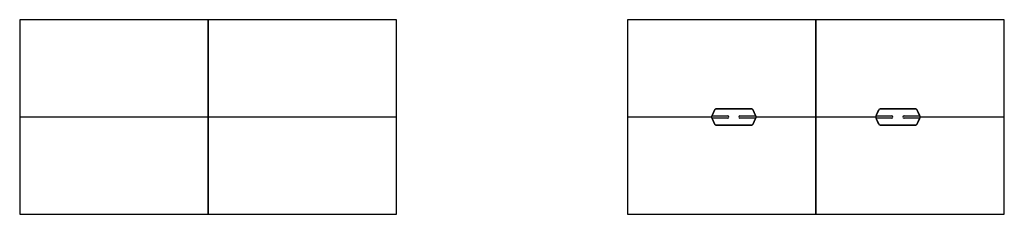
# Model space of a CAD drawing. Units: millimetres. Extents: x -9926 to 8674, y -12306 to 9294.
# Drawn here: x -9676 to -1576, y -4306 to -2706 of the extents above; entities that cross this region are included whole.
import ezdxf

# ---------------------------------------------------------------- set-up
doc = ezdxf.new("R2010")
doc.units = ezdxf.units.MM

# ---------------------------------------------------------------- blocks, each defined once
blk = doc.blocks.new('Relic Wide Table 3100x1600 Cutline Top')
at = {"color": 0}
for p, q in [((0, 800), (-1550, 800)), ((-1550, 800), (-1550, 0.5)), ((1550, 800), (0, 800)), ((0, 800), (0, 0.5)), ((0, 0.5), (0, 800)), ((1550, 0.5), (1550, 800)), ((-1550, 0.5), (0, 0.5)), ((0, 0.5), (1550, 0.5)), ((0, -0.5), (-1550, -0.5)), ((-1550, -0.5), (-1550, -800)), ((1550, -0.5), (0, -0.5)), ((0, -0.5), (0, -800)), ((0, -800), (0, -0.5)), ((1550, -800), (1550, -0.5)), ((-1550, -800), (0, -800)), ((0, -800), (1550, -800))]:
    blk.add_line(p, q, dxfattribs=at)
blk = doc.blocks.new('Relic Wide Power Table 3100x1600 Cutline Top')
at = {"color": 0}
for p, q in [((0, 800), (-1550, 800)), ((-1550, 800), (-1550, 0.5)), ((1550, 800), (0, 800)), ((0, 800), (0, 0.5)), ((0, 0.5), (0, 800)), ((1550, 0.5), (1550, 800)), ((-1550, 0.5), (-855.3, 0.5)), ((-855.3, 0.5), (-855.3, 7.8)), ((-854.4, 12), (-831.4, 61.2)), ((-830.5, 60.8), (-853.6, 11.3)), ((-851.8, 8.5), (-725, 8.5)), ((-527.6, 66), (-822.4, 66)), ((-822.3, 67), (-527.7, 67)), ((-625, 8.5), (-498.2, 8.5)), ((-496.4, 11.3), (-519.5, 60.8)), ((-518.6, 61.2), (-495.6, 12)), ((-494.7, 7.8), (-494.7, 0.5)), ((-494.7, 0.5), (0, 0.5)), ((0, 0.5), (494.7, 0.5)), ((494.7, 0.5), (494.7, 7.8)), ((495.6, 12), (518.6, 61.2)), ((519.5, 60.8), (496.4, 11.3)), ((498.2, 8.5), (625, 8.5)), ((822.4, 66), (527.6, 66)), ((527.7, 67), (822.3, 67)), ((725, 8.5), (851.8, 8.5)), ((853.6, 11.3), (830.5, 60.8)), ((831.4, 61.2), (854.4, 12)), ((855.3, 7.8), (855.3, 0.5)), ((855.3, 0.5), (1550, 0.5)), ((-855.3, -0.5), (-1550, -0.5)), ((-1550, -0.5), (-1550, -800)), ((-855.3, -7.8), (-855.3, -0.5)), ((-831.4, -61.2), (-854.4, -12)), ((-853.6, -11.3), (-830.5, -60.8)), ((-725, -8.5), (-851.8, -8.5)), ((-822.4, -66), (-527.6, -66)), ((-527.7, -67), (-822.3, -67)), ((-498.2, -8.5), (-625, -8.5)), ((-519.5, -60.8), (-496.4, -11.3)), ((-495.6, -12), (-518.6, -61.2)), ((0, -0.5), (-494.7, -0.5)), ((-494.7, -0.5), (-494.7, -7.8)), ((494.7, -0.5), (0, -0.5)), ((0, -0.5), (0, -800)), ((0, -800), (0, -0.5)), ((494.7, -7.8), (494.7, -0.5)), ((518.6, -61.2), (495.6, -12)), ((496.4, -11.3), (519.5, -60.8)), ((625, -8.5), (498.2, -8.5)), ((527.6, -66), (822.4, -66)), ((822.3, -67), (527.7, -67)), ((851.8, -8.5), (725, -8.5)), ((830.5, -60.8), (853.6, -11.3)), ((854.4, -12), (831.4, -61.2)), ((1550, -0.5), (855.3, -0.5)), ((855.3, -0.5), (855.3, -7.8)), ((1550, -800), (1550, -0.5)), ((-1550, -800), (0, -800)), ((0, -800), (1550, -800))]:
    blk.add_line(p, q, dxfattribs=at)
for centre, radius, start, end in [((-845.3, 7.8), 10, 155, 180), ((-851.8, 10.5), 2, 155, 270), ((-822.3, 57), 10, 90, 155), ((-822.4, 57), 9, 90, 155), ((-725, 0), 8.5, 270, 90), ((-625, 0), 8.5, 90, 270), ((-527.7, 57), 10, 25, 90), ((-527.6, 57), 9, 25, 90), ((-498.2, 10.5), 2, 270, 25), ((-504.7, 7.8), 10, 0, 25), ((504.7, 7.8), 10, 155, 180), ((498.2, 10.5), 2, 155, 270), ((527.7, 57), 10, 90, 155), ((527.6, 57), 9, 90, 155), ((625, 0), 8.5, 270, 90), ((725, 0), 8.5, 90, 270), ((822.3, 57), 10, 25, 90), ((822.4, 57), 9, 25, 90), ((851.8, 10.5), 2, 270, 25), ((845.3, 7.8), 10, 360, 25), ((-845.3, -7.8), 10, 180, 205), ((-851.8, -10.5), 2, 90, 205), ((-822.3, -57), 10, 205, 270), ((-822.4, -57), 9, 205, 270), ((-527.7, -57), 10, 270, 335), ((-527.6, -57), 9, 270, 335), ((-498.2, -10.5), 2, 335, 90), ((-504.7, -7.8), 10, 335, 360), ((504.7, -7.8), 10, 180, 205), ((498.2, -10.5), 2, 90, 205), ((527.7, -57), 10, 205, 270), ((527.6, -57), 9, 205, 270), ((822.3, -57), 10, 270, 335), ((822.4, -57), 9, 270, 335), ((851.8, -10.5), 2, 335, 90), ((845.3, -7.8), 10, 335, 360)]:
    blk.add_arc(centre, radius, start, end, dxfattribs=at)

msp = doc.modelspace()

# ---------------------------------------------------------------- block references
for name, p in [('Relic Wide Table 3100x1600 Cutline Top', (-8125.6, -3505.8)), ('Relic Wide Power Table 3100x1600 Cutline Top', (-3125.6, -3505.8))]:
    msp.add_blockref(name, p)

doc.saveas('drawing.dxf')
